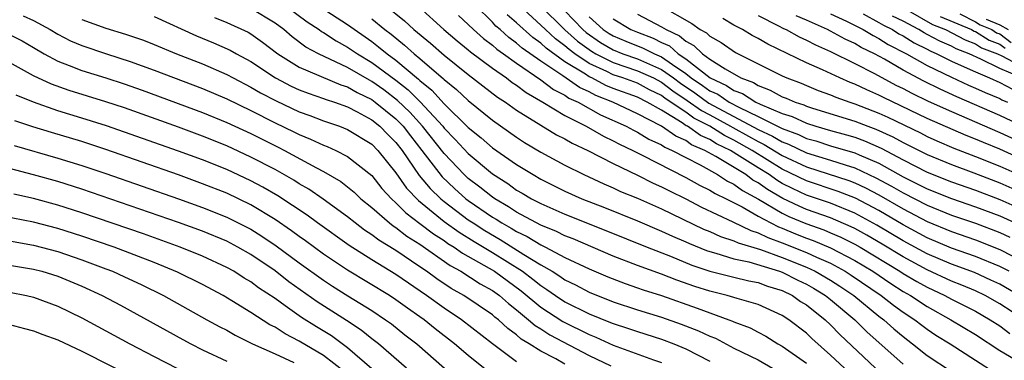
# Model space of a CAD drawing. Units: inches. Extents: x 2505000 to 2508000, y 1488000 to 1491000.
# Drawn here: x 2506094 to 2506175, y 1488562 to 1488590 of the extents above; entities that cross this region are included whole.
import ezdxf

# ---------------------------------------------------------------- set-up
doc = ezdxf.new("R2010")
doc.units = ezdxf.units.IN
doc.header["$MEASUREMENT"] = 0
doc.layers.add('LD25051488_2ft', color=190, linetype='Continuous')

msp = doc.modelspace()

# ---------------------------------------------------------------- linework, layer by layer
at = {"layer": 'LD25051488_2ft'}
for points, elevation in [([(2506115.835, 1488591), (2506117.65, 1488589.65), (2506118.655, 1488589), (2506118.851, 1488588.851), (2506119, 1488588.77), (2506120.063, 1488588.063), (2506121, 1488587.561), (2506121.813, 1488587), (2506123, 1488586.292), (2506125, 1488584.813), (2506126.019, 1488584.019), (2506127.015, 1488583.015), (2506128.881, 1488581), (2506129, 1488580.85), (2506129.921, 1488579.921), (2506131, 1488578.749), (2506133, 1488577.065), (2506134.261, 1488576.261), (2506135, 1488575.729), (2506135.468, 1488575.468), (2506136.239, 1488575), (2506137, 1488574.603), (2506139, 1488573.721), (2506142.384, 1488572.384), (2506145.815, 1488571), (2506147.755, 1488570.245), (2506149.52, 1488569.52), (2506151, 1488569.025), (2506153, 1488568.515), (2506154.224, 1488568.224), (2506155, 1488568.069), (2506155.776, 1488567.776), (2506157, 1488567.403), (2506157.838, 1488567), (2506158.518, 1488566.517), (2506159, 1488566.219), (2506160.546, 1488565), (2506161, 1488564.571), (2506161.766, 1488563.766), (2506164.704, 1488561)], 7680), ([(2506118.827, 1488590.827), (2506121, 1488589.412), (2506123, 1488588.011), (2506123.575, 1488587.575), (2506124.271, 1488587), (2506125, 1488586.469), (2506126.889, 1488584.889), (2506127, 1488584.778), (2506127.977, 1488583.977), (2506129, 1488582.864), (2506131, 1488580.912), (2506132.059, 1488580.059), (2506133, 1488579.228), (2506135, 1488577.835), (2506136.364, 1488577), (2506137, 1488576.634), (2506139, 1488575.631), (2506140.396, 1488575), (2506142.27, 1488574.269), (2506145, 1488573.174), (2506147, 1488572.336), (2506147.907, 1488571.907), (2506149, 1488571.45), (2506149.305, 1488571.305), (2506150.726, 1488570.726), (2506151, 1488570.635), (2506151.486, 1488570.514), (2506153, 1488570.042), (2506154.216, 1488569.784), (2506156.778, 1488569), (2506157, 1488568.921), (2506158.275, 1488568.275), (2506159, 1488567.935), (2506159.596, 1488567.596), (2506160.585, 1488567), (2506161, 1488566.668), (2506163.009, 1488565), (2506164.002, 1488564.002), (2506167, 1488561.308)], 7678), ([(2506124.139, 1488591), (2506125.728, 1488589.728), (2506126.5, 1488589), (2506127.88, 1488587.88), (2506129, 1488586.885), (2506131, 1488585.276), (2506133.425, 1488583.425), (2506134.09, 1488583), (2506135, 1488582.347), (2506137, 1488581.082), (2506138.305, 1488580.305), (2506139, 1488579.951), (2506139.599, 1488579.599), (2506140.893, 1488579), (2506143, 1488577.91), (2506145, 1488576.962), (2506146.303, 1488576.303), (2506147, 1488575.998), (2506147.652, 1488575.652), (2506149, 1488574.986), (2506150.314, 1488574.314), (2506152.892, 1488573.108), (2506154.383, 1488572.383), (2506155, 1488572.198), (2506155.796, 1488571.796), (2506157, 1488571.363), (2506159, 1488570.56), (2506159.828, 1488570.172), (2506161, 1488569.662), (2506162.21, 1488569), (2506162.692, 1488568.692), (2506165.187, 1488567), (2506166.205, 1488566.205), (2506167, 1488565.63), (2506167.96, 1488565), (2506168.539, 1488564.539), (2506169, 1488564.202), (2506169.724, 1488563.724), (2506170.895, 1488563), (2506173, 1488561.66), (2506174.612, 1488560.612)], 7674), ([(2506126.894, 1488590.894), (2506128.988, 1488589), (2506130.078, 1488588.078), (2506131, 1488587.333), (2506131.174, 1488587.174), (2506133, 1488585.811), (2506134.17, 1488585), (2506134.638, 1488584.638), (2506135, 1488584.407), (2506135.792, 1488583.792), (2506137.179, 1488583), (2506139, 1488581.897), (2506140.77, 1488581), (2506142.185, 1488580.185), (2506143, 1488579.81), (2506143.522, 1488579.522), (2506144.618, 1488579), (2506145.383, 1488578.617), (2506149, 1488576.772), (2506150.136, 1488576.136), (2506151, 1488575.716), (2506151.434, 1488575.434), (2506152.359, 1488575), (2506153.666, 1488574.334), (2506155, 1488573.564), (2506156.05, 1488573), (2506156.682, 1488572.682), (2506157, 1488572.567), (2506158.105, 1488572.105), (2506159, 1488571.755), (2506159.557, 1488571.557), (2506161, 1488570.957), (2506163, 1488569.905), (2506164.484, 1488569), (2506165.983, 1488567.983), (2506167, 1488567.344), (2506167.609, 1488567), (2506169, 1488566.076), (2506170.955, 1488565), (2506173, 1488563.762), (2506175, 1488562.442), (2506176.29, 1488561.711)], 7672), ([(2506177.051, 1488565), (2506175, 1488566.324), (2506173.808, 1488567), (2506173, 1488567.381), (2506171.861, 1488567.862), (2506171, 1488568.196), (2506169, 1488569.11), (2506167, 1488570.191), (2506165.256, 1488571.256), (2506163.993, 1488571.993), (2506163, 1488572.542), (2506162.694, 1488572.694), (2506161, 1488573.418), (2506159, 1488574.128), (2506158.383, 1488574.383), (2506157.038, 1488575.037), (2506155.765, 1488575.765), (2506155, 1488576.318), (2506154.557, 1488576.557), (2506153.974, 1488577), (2506151.496, 1488578.504), (2506150.596, 1488579), (2506149.48, 1488579.48), (2506149, 1488579.818), (2506148.172, 1488580.172), (2506146.995, 1488581), (2506145, 1488582.046), (2506142.954, 1488583), (2506141.559, 1488583.559), (2506141, 1488583.851), (2506140.208, 1488584.208), (2506138.816, 1488585.184), (2506137, 1488586.392), (2506135.471, 1488587.471), (2506135, 1488587.891), (2506134.344, 1488588.343), (2506133.63, 1488589), (2506133.287, 1488589.287), (2506133, 1488589.607), (2506131.605, 1488591)], 7668), ([(2506175.778, 1488569), (2506175, 1488569.407), (2506173, 1488570.239), (2506171, 1488570.928), (2506169, 1488571.777), (2506167, 1488572.856), (2506165, 1488574.022), (2506163.052, 1488575.052), (2506161.619, 1488575.619), (2506159, 1488576.487), (2506157, 1488577.457), (2506154.509, 1488579), (2506153, 1488579.849), (2506152.227, 1488580.227), (2506150.995, 1488581), (2506149.676, 1488581.676), (2506149, 1488582.157), (2506147.305, 1488583.305), (2506147, 1488583.541), (2506146.014, 1488584.014), (2506145, 1488584.556), (2506143.807, 1488585), (2506143, 1488585.264), (2506142.464, 1488585.536), (2506141, 1488586.209), (2506139.819, 1488587), (2506139.348, 1488587.348), (2506139, 1488587.657), (2506138.226, 1488588.226), (2506137.379, 1488589), (2506137, 1488589.374), (2506135.253, 1488591)], 7664), ([(2506136.957, 1488591), (2506138.993, 1488588.993), (2506140.052, 1488588.051), (2506141, 1488587.351), (2506141.209, 1488587.209), (2506141.571, 1488587), (2506143, 1488586.274), (2506145, 1488585.604), (2506146.322, 1488585), (2506147, 1488584.651), (2506147.931, 1488583.931), (2506149.131, 1488583.131), (2506150.299, 1488582.299), (2506151, 1488581.94), (2506152.724, 1488581), (2506152.894, 1488580.894), (2506154.193, 1488580.193), (2506155, 1488579.73), (2506155.5, 1488579.5), (2506157, 1488578.589), (2506159, 1488577.649), (2506162.512, 1488576.512), (2506163, 1488576.32), (2506163.901, 1488575.901), (2506165, 1488575.318), (2506167, 1488574.17), (2506169, 1488573.119), (2506171, 1488572.289), (2506173, 1488571.61), (2506175, 1488570.813), (2506177, 1488569.795)], 7662), ([(2506146.886, 1488591), (2506149.496, 1488589.496), (2506150.212, 1488589), (2506150.727, 1488588.727), (2506151, 1488588.459), (2506151.929, 1488587.929), (2506153.12, 1488587.12), (2506157, 1488585.168), (2506157.372, 1488585), (2506158.559, 1488584.559), (2506159, 1488584.365), (2506159.974, 1488583.974), (2506161, 1488583.6), (2506161.419, 1488583.419), (2506162.578, 1488583), (2506163, 1488582.866), (2506165, 1488582.083), (2506165.743, 1488581.743), (2506168.446, 1488580.447), (2506169, 1488580.161), (2506169.8, 1488579.8), (2506171.205, 1488579.205), (2506173, 1488578.512), (2506175, 1488577.703), (2506177, 1488576.821)], 7652), ([(2506094.149, 1488590.149), (2506095, 1488589.756), (2506096.376, 1488589), (2506097, 1488588.618), (2506098.07, 1488588.07), (2506099, 1488587.677), (2506101.033, 1488587), (2506103, 1488586.373), (2506105, 1488585.647), (2506109, 1488584.124), (2506111, 1488583.28), (2506113, 1488582.307), (2506115, 1488581.296), (2506116.554, 1488580.553), (2506117, 1488580.324), (2506117.945, 1488579.945), (2506119, 1488579.442), (2506119.321, 1488579.321), (2506120.043, 1488579), (2506121, 1488578.514), (2506123, 1488576.916), (2506123.846, 1488575.846), (2506124.63, 1488575), (2506125, 1488574.675), (2506125.833, 1488573.833), (2506127, 1488572.971), (2506128.107, 1488572.107), (2506129, 1488571.54), (2506129.314, 1488571.314), (2506129.835, 1488571), (2506130.513, 1488570.513), (2506132.731, 1488569.269), (2506133.171, 1488569), (2506135.389, 1488567.389), (2506137, 1488566.046), (2506138.836, 1488564.836), (2506141, 1488563.767), (2506141.556, 1488563.555), (2506143, 1488562.902), (2506146.324, 1488561.676), (2506147, 1488561.446)], 7690), ([(2506105, 1488590.092), (2506108.496, 1488588.496), (2506109.909, 1488587.909), (2506111.294, 1488587.294), (2506111.802, 1488587), (2506113, 1488586.352), (2506115.035, 1488585), (2506116.327, 1488584.327), (2506117, 1488584.021), (2506117.735, 1488583.735), (2506119, 1488583.312), (2506119.221, 1488583.22), (2506119.91, 1488583), (2506121, 1488582.603), (2506121.808, 1488582.192), (2506123, 1488581.544), (2506123.674, 1488581), (2506124.326, 1488580.326), (2506125, 1488579.661), (2506125.513, 1488579), (2506126.938, 1488576.938), (2506127.847, 1488575.847), (2506128.718, 1488575), (2506129, 1488574.766), (2506131, 1488573.269), (2506131.392, 1488573), (2506132.373, 1488572.373), (2506133.644, 1488571.644), (2506135.595, 1488570.405), (2506137, 1488569.541), (2506137.934, 1488569), (2506138.593, 1488568.593), (2506139, 1488568.3), (2506139.872, 1488567.872), (2506141, 1488567.263), (2506143, 1488566.477), (2506145, 1488565.827), (2506147, 1488565.212), (2506148.636, 1488564.637), (2506150.072, 1488564.072), (2506151, 1488563.635), (2506151.459, 1488563.459), (2506153, 1488562.655), (2506155, 1488561.668), (2506156.193, 1488561)], 7686), ([(2506162.136, 1488561), (2506161, 1488562.072), (2506159.437, 1488563.437), (2506159, 1488563.87), (2506157.544, 1488565), (2506157, 1488565.355), (2506155, 1488566.266), (2506153.255, 1488566.745), (2506152.426, 1488567), (2506151, 1488567.349), (2506149.757, 1488567.756), (2506148.272, 1488568.272), (2506147, 1488568.755), (2506145, 1488569.48), (2506143, 1488570.265), (2506139.682, 1488571.682), (2506139, 1488571.941), (2506138.296, 1488572.296), (2506137, 1488572.819), (2506135, 1488573.899), (2506134.34, 1488574.34), (2506133.191, 1488575), (2506133, 1488575.131), (2506131.966, 1488575.966), (2506131, 1488576.692), (2506130.665, 1488577), (2506129, 1488578.758), (2506127.22, 1488581), (2506126.164, 1488582.164), (2506125.148, 1488583.148), (2506124.009, 1488584.009), (2506123, 1488584.718), (2506122.81, 1488584.81), (2506121, 1488585.869), (2506118.591, 1488587), (2506117.561, 1488587.561), (2506116.412, 1488588.412), (2506115.722, 1488589), (2506115, 1488589.532), (2506113, 1488590.755)], 7682), ([(2506130.181, 1488590.181), (2506131, 1488589.438), (2506131.439, 1488589), (2506132.255, 1488588.255), (2506133, 1488587.715), (2506133.372, 1488587.372), (2506133.913, 1488587), (2506135, 1488586.212), (2506137, 1488584.859), (2506138.05, 1488584.05), (2506139, 1488583.575), (2506139.337, 1488583.337), (2506140.087, 1488583), (2506141.959, 1488581.959), (2506144.065, 1488581), (2506144.667, 1488580.667), (2506145, 1488580.509), (2506145.942, 1488579.942), (2506147, 1488579.454), (2506147.267, 1488579.267), (2506147.89, 1488579), (2506149, 1488578.407), (2506150.198, 1488577.802), (2506151.647, 1488577), (2506152.468, 1488576.469), (2506153, 1488576.219), (2506153.693, 1488575.693), (2506155.036, 1488574.964), (2506157, 1488573.804), (2506157.54, 1488573.54), (2506158.955, 1488572.955), (2506160.429, 1488572.429), (2506161, 1488572.193), (2506161.833, 1488571.833), (2506163, 1488571.251), (2506163.44, 1488571), (2506166.735, 1488569), (2506167, 1488568.826), (2506168.147, 1488568.146), (2506169, 1488567.677), (2506170.468, 1488567), (2506171, 1488566.705), (2506173, 1488565.692), (2506174.213, 1488565), (2506175, 1488564.48), (2506175.85, 1488563.85)], 7670), ([(2506176.62, 1488567), (2506175, 1488567.931), (2506174.278, 1488568.278), (2506172.9, 1488568.9), (2506171, 1488569.591), (2506169, 1488570.44), (2506167, 1488571.531), (2506164.824, 1488572.824), (2506163, 1488573.815), (2506161, 1488574.629), (2506159, 1488575.314), (2506157.842, 1488575.843), (2506157, 1488576.274), (2506156.539, 1488576.538), (2506155.9, 1488577), (2506155, 1488577.553), (2506153.459, 1488578.541), (2506152.705, 1488579), (2506151.56, 1488579.56), (2506151, 1488579.911), (2506150.239, 1488580.239), (2506149.157, 1488581), (2506149.053, 1488581.053), (2506148.714, 1488581.286), (2506147, 1488582.322), (2506145.815, 1488583), (2506145, 1488583.406), (2506143, 1488584.142), (2506142.388, 1488584.388), (2506141.217, 1488585), (2506141, 1488585.099), (2506140.699, 1488585.301), (2506139, 1488586.346), (2506137.459, 1488587.459), (2506137, 1488587.879), (2506136.338, 1488588.338), (2506135, 1488589.551), (2506134.212, 1488590.212)], 7666), ([(2506139, 1488590.566), (2506140.48, 1488589), (2506140.755, 1488588.755), (2506141.939, 1488587.939), (2506143, 1488587.324), (2506143.805, 1488587), (2506145, 1488586.589), (2506145.758, 1488586.242), (2506147, 1488585.713), (2506147.984, 1488585), (2506148.557, 1488584.557), (2506149.757, 1488583.757), (2506150.922, 1488582.922), (2506155, 1488580.742), (2506156.193, 1488580.193), (2506157, 1488579.707), (2506157.518, 1488579.518), (2506159, 1488578.803), (2506161, 1488578.193), (2506162.201, 1488577.799), (2506163, 1488577.564), (2506164.749, 1488576.749), (2506166.047, 1488576.047), (2506167, 1488575.49), (2506169, 1488574.463), (2506171, 1488573.653), (2506173, 1488572.981), (2506175, 1488572.204), (2506175.826, 1488571.826)], 7660), ([(2506141, 1488590.062), (2506142.178, 1488589), (2506142.668, 1488588.668), (2506143, 1488588.476), (2506144.034, 1488588.034), (2506145.477, 1488587.477), (2506146.42, 1488587), (2506147, 1488586.753), (2506147.898, 1488586.103), (2506149, 1488585.358), (2506149.457, 1488585), (2506150.383, 1488584.383), (2506151, 1488583.94), (2506151.648, 1488583.648), (2506152.602, 1488583), (2506153.452, 1488582.548), (2506155, 1488581.817), (2506156.886, 1488580.886), (2506157, 1488580.817), (2506158.33, 1488580.33), (2506159, 1488580.003), (2506159.787, 1488579.787), (2506161, 1488579.398), (2506163, 1488578.806), (2506163.362, 1488578.638), (2506165, 1488577.937), (2506167, 1488576.823), (2506168.225, 1488576.225), (2506169, 1488575.82), (2506171, 1488575.018), (2506173, 1488574.34), (2506175, 1488573.582), (2506176.779, 1488572.779)], 7658), ([(2506145, 1488590.293), (2506147, 1488589.238), (2506147.379, 1488589), (2506148.494, 1488588.494), (2506149, 1488588.05), (2506149.686, 1488587.686), (2506150.384, 1488587), (2506151, 1488586.551), (2506152.256, 1488585.744), (2506153.579, 1488585), (2506154.614, 1488584.614), (2506155, 1488584.368), (2506156.002, 1488584.002), (2506157, 1488583.447), (2506157.326, 1488583.326), (2506158.065, 1488583), (2506158.775, 1488582.775), (2506159, 1488582.67), (2506159.487, 1488582.513), (2506163, 1488581.428), (2506164.078, 1488581), (2506164.757, 1488580.758), (2506166.139, 1488580.139), (2506167, 1488579.664), (2506167.45, 1488579.45), (2506169, 1488578.661), (2506171, 1488577.829), (2506172.862, 1488577.137), (2506175, 1488576.319), (2506177, 1488575.445)], 7654), ([(2506155, 1488590.163), (2506156.675, 1488589.325), (2506157.096, 1488589.096), (2506157.317, 1488589), (2506158.396, 1488588.396), (2506159, 1488588.131), (2506159.735, 1488587.735), (2506161, 1488587.185), (2506163, 1488586.2), (2506164.637, 1488585.363), (2506166.409, 1488584.409), (2506167, 1488584.126), (2506167.733, 1488583.733), (2506169.087, 1488583.087), (2506171, 1488582.218), (2506175, 1488580.495), (2506177, 1488579.578)], 7648), ([(2506177, 1488580.964), (2506175, 1488581.898), (2506171.444, 1488583.444), (2506170.067, 1488584.067), (2506168.725, 1488584.725), (2506167, 1488585.646), (2506165.449, 1488586.551), (2506164.628, 1488587), (2506163.529, 1488587.529), (2506163, 1488587.847), (2506162.204, 1488588.204), (2506161, 1488588.869), (2506160.739, 1488589), (2506159, 1488589.786), (2506158.153, 1488590.153)], 7646), ([(2506161, 1488590.294), (2506162.309, 1488589.691), (2506163.694, 1488589), (2506164.51, 1488588.51), (2506165, 1488588.274), (2506165.775, 1488587.775), (2506167.271, 1488587), (2506169, 1488586.02), (2506171, 1488585.065), (2506172.414, 1488584.414), (2506173, 1488584.166), (2506173.792, 1488583.792), (2506175, 1488583.288), (2506175.19, 1488583.19), (2506175.643, 1488583)], 7644), ([(2506163.706, 1488590.294), (2506165, 1488589.602), (2506165.374, 1488589.374), (2506166.129, 1488589), (2506166.659, 1488588.659), (2506167, 1488588.484), (2506167.914, 1488587.914), (2506169, 1488587.377), (2506169.243, 1488587.243), (2506169.807, 1488587), (2506171, 1488586.396), (2506172.067, 1488585.933), (2506173, 1488585.496), (2506174.163, 1488585), (2506175, 1488584.62), (2506176.066, 1488584.066)], 7642), ([(2506176.833, 1488585), (2506175, 1488585.795), (2506173.442, 1488586.558), (2506172.459, 1488587), (2506171.404, 1488587.404), (2506171, 1488587.619), (2506170.035, 1488588.035), (2506169, 1488588.608), (2506168.738, 1488588.738), (2506168.317, 1488589), (2506167, 1488589.687), (2506166.122, 1488590.122)], 7640), ([(2506167.408, 1488590.592), (2506169.435, 1488589.435), (2506170.515, 1488589), (2506172.144, 1488588.144), (2506173, 1488587.816), (2506173.498, 1488587.498), (2506174.809, 1488587), (2506175.166, 1488586.835), (2506177, 1488585.867)], 7638), ([(2506170.073, 1488590.073), (2506172.664, 1488589), (2506172.883, 1488588.883), (2506173, 1488588.839), (2506174.122, 1488588.122), (2506175, 1488587.788), (2506175.453, 1488587.453)], 7636), ([(2506171.7, 1488590.3), (2506173, 1488589.65), (2506173.396, 1488589.396), (2506174.349, 1488589), (2506174.746, 1488588.746), (2506175, 1488588.65), (2506175.948, 1488587.948)], 7634), ([(2506099, 1488589.836), (2506101, 1488589.113), (2506102.623, 1488588.623), (2506104.117, 1488588.117), (2506105, 1488587.774), (2506106.851, 1488587), (2506109, 1488586.159), (2506111, 1488585.295), (2506111.533, 1488585), (2506113, 1488584.251), (2506113.783, 1488583.783), (2506115.097, 1488583.097), (2506117, 1488582.208), (2506117.889, 1488581.889), (2506119, 1488581.46), (2506120.334, 1488581), (2506121, 1488580.737), (2506123, 1488579.521), (2506123.515, 1488579), (2506125, 1488577.151), (2506125.887, 1488575.886), (2506126.864, 1488574.864), (2506129, 1488573.132), (2506130.235, 1488572.235), (2506131.473, 1488571.473), (2506133, 1488570.564), (2506135.48, 1488569), (2506136.353, 1488568.353), (2506137, 1488567.823), (2506137.509, 1488567.509), (2506138.215, 1488567), (2506139, 1488566.473), (2506141, 1488565.471), (2506142.774, 1488564.774), (2506143, 1488564.672), (2506144.271, 1488564.271), (2506145, 1488564.009), (2506147, 1488563.376), (2506148.011, 1488563), (2506149, 1488562.594), (2506151, 1488561.573)], 7688), ([(2506109.996, 1488589.996), (2506111, 1488589.594), (2506112.778, 1488588.778), (2506113, 1488588.65), (2506113.97, 1488587.97), (2506115.231, 1488587), (2506117, 1488585.89), (2506120.434, 1488584.434), (2506121, 1488584.254), (2506121.795, 1488583.795), (2506123, 1488583.213), (2506123.291, 1488583), (2506125, 1488581.616), (2506125.314, 1488581.314), (2506125.597, 1488581), (2506126.203, 1488580.203), (2506127.162, 1488579), (2506128.824, 1488576.823), (2506129.848, 1488575.848), (2506130.802, 1488575), (2506131, 1488574.851), (2506133, 1488573.491), (2506133.312, 1488573.312), (2506133.778, 1488573), (2506134.562, 1488572.562), (2506135, 1488572.287), (2506135.873, 1488571.873), (2506137, 1488571.187), (2506137.398, 1488571), (2506139, 1488570.15), (2506141, 1488569.193), (2506142.54, 1488568.54), (2506143.98, 1488567.98), (2506145, 1488567.644), (2506145.472, 1488567.472), (2506147, 1488566.991), (2506149.961, 1488565.961), (2506151, 1488565.559), (2506152.585, 1488565), (2506152.885, 1488564.886), (2506153, 1488564.825), (2506154.326, 1488564.326), (2506155, 1488563.954), (2506155.632, 1488563.632), (2506156.631, 1488563), (2506157, 1488562.801), (2506159, 1488561.403)], 7684), ([(2506123, 1488589.898), (2506124.099, 1488589), (2506124.611, 1488588.611), (2506125.722, 1488587.722), (2506126.527, 1488587), (2506127, 1488586.61), (2506128.938, 1488584.938), (2506129, 1488584.871), (2506130.037, 1488584.037), (2506131, 1488583.124), (2506133, 1488581.502), (2506135, 1488580.092), (2506135.665, 1488579.665), (2506137, 1488578.869), (2506139, 1488577.779), (2506140.562, 1488577), (2506142.23, 1488576.23), (2506143, 1488575.903), (2506143.611, 1488575.611), (2506145, 1488575.044), (2506147, 1488574.164), (2506150.488, 1488572.488), (2506151, 1488572.282), (2506151.889, 1488571.889), (2506153, 1488571.531), (2506153.358, 1488571.358), (2506155.192, 1488570.808), (2506157, 1488570.151), (2506159, 1488569.341), (2506159.729, 1488569), (2506161, 1488568.262), (2506161.77, 1488567.77), (2506162.914, 1488567), (2506165, 1488565.303), (2506165.404, 1488565), (2506166.236, 1488564.236), (2506167, 1488563.597), (2506167.788, 1488563), (2506169, 1488562.032), (2506171, 1488560.703)], 7676), ([(2506143, 1488589.893), (2506144.468, 1488589), (2506145, 1488588.778), (2506146.296, 1488588.296), (2506147, 1488587.94), (2506147.646, 1488587.646), (2506148.382, 1488587), (2506149, 1488586.583), (2506151.032, 1488585), (2506152.388, 1488584.388), (2506153, 1488583.973), (2506153.709, 1488583.709), (2506154.818, 1488583), (2506155.172, 1488582.828), (2506157, 1488582.064), (2506157.808, 1488581.808), (2506159, 1488581.25), (2506159.775, 1488581), (2506161, 1488580.652), (2506162.305, 1488580.304), (2506163, 1488580.092), (2506163.804, 1488579.804), (2506165.191, 1488579.191), (2506167, 1488578.225), (2506169, 1488577.198), (2506171, 1488576.401), (2506173, 1488575.706), (2506175, 1488574.946), (2506177, 1488574.063)], 7656), ([(2506177, 1488578.197), (2506175, 1488579.097), (2506173.652, 1488579.652), (2506173, 1488579.94), (2506172.235, 1488580.235), (2506169, 1488581.656), (2506165.38, 1488583.38), (2506165, 1488583.582), (2506164.005, 1488584.005), (2506163, 1488584.491), (2506162.626, 1488584.626), (2506161.764, 1488585), (2506160.323, 1488585.677), (2506159, 1488586.265), (2506155.788, 1488587.788), (2506155, 1488588.255), (2506154.511, 1488588.511), (2506153.693, 1488589), (2506153, 1488589.366), (2506152.088, 1488589.913)], 7650), ([(2506173.867, 1488589.867), (2506175, 1488589.395), (2506175.69, 1488589)], 7632), ([(2506093, 1488588.607), (2506094.06, 1488588.06), (2506095, 1488587.528), (2506095.882, 1488587), (2506097, 1488586.389), (2506097.961, 1488586.038), (2506099, 1488585.623), (2506101, 1488585.007), (2506102.515, 1488584.514), (2506103.991, 1488583.991), (2506109, 1488582.146), (2506111, 1488581.324), (2506113, 1488580.392), (2506115.261, 1488579.261), (2506115.769, 1488579), (2506118.443, 1488577.557), (2506119, 1488577.274), (2506120.438, 1488576.438), (2506121, 1488576.001), (2506121.546, 1488575.546), (2506122.113, 1488575), (2506123, 1488574.273), (2506124.476, 1488573), (2506124.772, 1488572.772), (2506125, 1488572.634), (2506125.914, 1488571.914), (2506127, 1488571.24), (2506129.487, 1488569.487), (2506130.383, 1488569), (2506131.978, 1488567.978), (2506133, 1488567.42), (2506133.585, 1488567), (2506134.332, 1488566.332), (2506135, 1488565.822), (2506135.997, 1488565), (2506136.525, 1488564.525), (2506137, 1488564.244), (2506137.749, 1488563.749), (2506141, 1488562.047), (2506142.814, 1488561.186)], 7692), ([(2506139, 1488561.328), (2506138.253, 1488561.747), (2506137, 1488562.398), (2506136.048, 1488563), (2506135.389, 1488563.389), (2506135, 1488563.739), (2506134.262, 1488564.262), (2506133.488, 1488565), (2506133.211, 1488565.211), (2506133, 1488565.4), (2506130.633, 1488567), (2506129.587, 1488567.587), (2506128.387, 1488568.387), (2506127.55, 1488569), (2506127, 1488569.376), (2506125, 1488570.714), (2506123.583, 1488571.583), (2506123, 1488572.032), (2506122.413, 1488572.413), (2506121.632, 1488573), (2506121, 1488573.514), (2506118.984, 1488574.984), (2506117.798, 1488575.798), (2506117, 1488576.251), (2506116.547, 1488576.547), (2506115, 1488577.418), (2506113, 1488578.453), (2506111, 1488579.373), (2506109, 1488580.183), (2506107, 1488580.916), (2506102.52, 1488582.52), (2506101, 1488583.035), (2506097.96, 1488583.96), (2506096.479, 1488584.479), (2506095, 1488585.188), (2506093, 1488586.28)], 7694), ([(2506135, 1488561.512), (2506133, 1488562.998), (2506130.449, 1488565), (2506129, 1488565.953), (2506127.553, 1488567), (2506125, 1488568.732), (2506123, 1488569.95), (2506121.137, 1488571.137), (2506118.525, 1488573), (2506117.647, 1488573.647), (2506115.243, 1488575.243), (2506113.976, 1488575.977), (2506113, 1488576.492), (2506111, 1488577.418), (2506109, 1488578.219), (2506107, 1488578.945), (2506101.044, 1488581.044), (2506099, 1488581.687), (2506097, 1488582.287), (2506094.999, 1488582.999), (2506093.574, 1488583.574)], 7696), ([(2506132.675, 1488560.675), (2506131, 1488562.026), (2506129.866, 1488563), (2506128.252, 1488564.252), (2506127.342, 1488565), (2506127, 1488565.245), (2506125.959, 1488565.959), (2506125, 1488566.654), (2506124.464, 1488567), (2506121, 1488569.084), (2506119, 1488570.432), (2506117.514, 1488571.514), (2506117, 1488571.871), (2506116.353, 1488572.353), (2506115, 1488573.286), (2506113, 1488574.503), (2506111, 1488575.459), (2506109, 1488576.253), (2506107, 1488576.974), (2506101, 1488579.078), (2506099, 1488579.73), (2506096.476, 1488580.476), (2506094.953, 1488580.953), (2506093.448, 1488581.448)], 7698), ([(2506093.405, 1488579.405), (2506097, 1488578.374), (2506099, 1488577.767), (2506101, 1488577.096), (2506107, 1488575), (2506109, 1488574.287), (2506111, 1488573.491), (2506113, 1488572.478), (2506113.908, 1488571.908), (2506115.101, 1488571.101), (2506117, 1488569.706), (2506119, 1488568.269), (2506119.764, 1488567.764), (2506121.039, 1488566.961), (2506123, 1488565.751), (2506124.154, 1488565), (2506124.646, 1488564.646), (2506125.756, 1488563.756), (2506126.735, 1488563), (2506129.042, 1488561)], 7700), ([(2506125.883, 1488561), (2506123.553, 1488563), (2506123, 1488563.424), (2506122.134, 1488564.134), (2506120.927, 1488564.927), (2506118.479, 1488566.479), (2506116.14, 1488568.14), (2506115, 1488569.032), (2506113, 1488570.389), (2506111.921, 1488571), (2506111, 1488571.484), (2506109, 1488572.31), (2506107, 1488573.036), (2506099, 1488575.799), (2506097, 1488576.422), (2506095, 1488576.987), (2506093, 1488577.511)], 7702), ([(2506123, 1488560.942), (2506121, 1488562.682), (2506119.662, 1488563.662), (2506118.419, 1488564.419), (2506117.193, 1488565.193), (2506115.843, 1488566.158), (2506115, 1488566.738), (2506113.639, 1488567.639), (2506113, 1488568.123), (2506112.444, 1488568.444), (2506111.582, 1488569), (2506111, 1488569.326), (2506109, 1488570.245), (2506107.151, 1488571), (2506104.096, 1488572.096), (2506099, 1488573.843), (2506097, 1488574.472), (2506095, 1488575.014), (2506093.377, 1488575.377)], 7704), ([(2506120.721, 1488560.721), (2506119, 1488562.038), (2506117, 1488563.225), (2506115.829, 1488563.829), (2506115, 1488564.37), (2506114.576, 1488564.576), (2506113, 1488565.598), (2506111.428, 1488566.572), (2506110.701, 1488567), (2506109, 1488567.903), (2506106.93, 1488568.93), (2506105, 1488569.723), (2506101.676, 1488571), (2506099, 1488571.92), (2506097, 1488572.547), (2506095, 1488573.064), (2506092.434, 1488573.566)], 7706), ([(2506093, 1488571.51), (2506095, 1488571.167), (2506097, 1488570.639), (2506099, 1488569.961), (2506101, 1488569.212), (2506101.548, 1488569), (2506102.545, 1488568.545), (2506103.906, 1488567.906), (2506105.753, 1488567), (2506109.359, 1488565), (2506110.418, 1488564.418), (2506111, 1488564.118), (2506111.707, 1488563.707), (2506113.128, 1488563), (2506115, 1488562.16), (2506116.547, 1488561.453)], 7708), ([(2506093, 1488569.522), (2506095, 1488569.188), (2506095.701, 1488569), (2506097, 1488568.589), (2506099, 1488567.767), (2506100.678, 1488567), (2506102.189, 1488566.189), (2506107.359, 1488563.359), (2506108.035, 1488563), (2506109, 1488562.515), (2506111, 1488561.571)], 7710), ([(2506093, 1488567.286), (2506094.43, 1488567), (2506095, 1488566.865), (2506097, 1488566.118), (2506099, 1488565.156), (2506101, 1488564.086), (2506102.986, 1488563), (2506105, 1488561.947), (2506106.854, 1488561)], 7712), ([(2506093, 1488564.607), (2506094.264, 1488564.263), (2506095, 1488564.082), (2506095.775, 1488563.775), (2506097, 1488563.333), (2506099, 1488562.406), (2506103.903, 1488559.903)], 7714)]:
    msp.add_lwpolyline(points, dxfattribs=dict(at, elevation=elevation))

doc.saveas('drawing.dxf')
